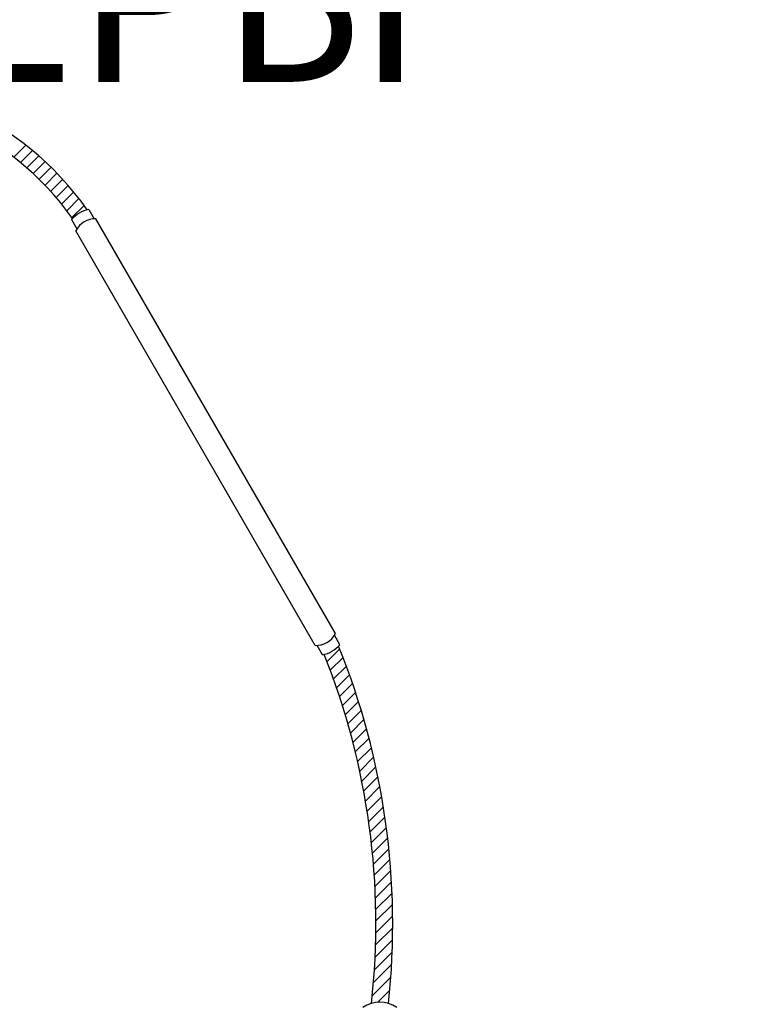
# Model space of a CAD drawing. Units: inches. Extents: x 48 to 578, y 19 to 417.
# Drawn here: x 76 to 91, y 106 to 127 of the extents above; entities that cross this region are included whole.
import ezdxf

# ---------------------------------------------------------------- set-up
doc = ezdxf.new("R2010")
doc.units = ezdxf.units.IN
doc.header["$MEASUREMENT"] = 0
doc.layers.add('DWG', color=7, linetype='Continuous')
doc.styles.get("Standard").update_dxf_attribs({"font": 'isocpeui.ttf'})

# ---------------------------------------------------------------- blocks, each defined once
blk = doc.blocks.new('RM-6024')
at = {"layer": 'DWG', "color": 7}
for p, q in [((155.13, 283.56), (157.65, 286.07)), ((156.51, 282.46), (159.02, 284.97)), ((157.85, 281.33), (160.36, 283.83)), ((159.16, 280.16), (161.66, 282.66)), ((160.43, 278.95), (162.93, 281.45)), ((161.66, 277.71), (164.16, 280.21)), ((162.85, 276.43), (165.36, 278.94)), ((164.01, 275.12), (166.52, 277.63)), ((165.13, 273.76), (167.65, 276.28)), ((166.22, 272.37), (168.75, 274.9)), ((167.27, 270.94), (169.81, 273.49)), ((170.79, 272.62), (171.93, 270.67)), ((167.16, 270.51), (168.3, 268.56)), ((222.31, 184.07), (172.3, 270.67)), ((218.06, 181.62), (168.08, 268.18)), ((223.23, 181.76), (222.1, 183.72)), ((219.59, 179.66), (218.46, 181.62)), ((220.54, 178.2), (223.21, 180.87)), ((221.22, 176.41), (223.91, 179.09)), ((221.89, 174.6), (224.59, 177.3)), ((222.53, 172.77), (225.25, 175.48)), ((223.15, 170.91), (225.89, 173.65)), ((223.76, 169.04), (226.51, 171.8)), ((224.34, 167.15), (227.11, 169.92)), ((224.9, 165.24), (227.69, 168.03)), ((225.44, 163.3), (228.26, 166.12)), ((225.96, 161.35), (228.8, 164.18)), ((226.46, 159.37), (229.32, 162.23)), ((226.93, 157.37), (229.81, 160.25)), ((227.38, 155.34), (230.29, 158.25)), ((227.81, 153.29), (230.74, 156.23)), ((228.21, 151.22), (231.17, 154.18)), ((228.58, 149.12), (231.58, 152.12)), ((228.93, 147), (231.96, 150.02)), ((229.25, 144.84), (232.31, 147.9)), ((229.55, 142.66), (232.64, 145.75)), ((229.81, 140.45), (232.94, 143.58)), ((230.05, 138.21), (233.21, 141.38)), ((230.25, 135.94), (233.46, 139.15)), ((230.42, 133.64), (233.67, 136.89)), ((230.56, 131.3), (233.86, 134.6)), ((230.67, 128.93), (234.01, 132.27)), ((230.73, 126.52), (234.13, 129.91)), ((230.76, 124.08), (234.21, 127.52)), ((230.75, 121.59), (234.25, 125.09)), ((230.7, 119.06), (234.26, 122.63)), ((230.6, 116.49), (234.23, 120.12)), ((230.45, 113.87), (234.15, 117.57)), ((230.26, 111.2), (234.03, 114.97)), ((230.01, 108.48), (233.87, 112.33)), ((231.09, 107.08), (233.65, 109.64)), ((233.34, 106.85), (233.38, 106.9))]:
    blk.add_line(p, q, dxfattribs=at)
for centre, radius, start, end in [((118.99, 236.55), 62.82, 34.9673, 97.6566), ((118.97, 236.62), 59.24, 35.191, 98.1223), ((171.92, 266.5), 6.22, 100.4317, 139.8767), ((172.17, 266.08), 4.6, 87.9535, 152.714), ((218.24, 186.21), 4.6, 267.7996, 332.2004), ((218.48, 185.78), 6.22, 280.2775, 319.7225), ((79.24, 123.38), 155.03, 353.8752, 22.0052), ((79.45, 123.53), 151.31, 353.6753, 21.803), ((231.59, 100.67), 6.42, 56.5015, 123.4985)]:
    blk.add_arc(centre, radius, start, end, dxfattribs=at)
blk = doc.blocks.new('A$C4C5E3753')
blk.add_blockref('RM-6024', (0, 0))
blk = doc.blocks.new('A$C0E4F1F21')
blk.add_blockref('A$C4C5E3753', (0.86, -10.13))

msp = doc.modelspace()

# ---------------------------------------------------------------- block references
at = {"xscale": 0.1, "yscale": 0.1, "zscale": 0.1}
msp.add_blockref('A$C0E4F1F21', (59.866, 96.427), dxfattribs=at)

# ---------------------------------------------------------------- texts
at = {"insert": (47.675, 134.675), "char_height": 3.5, "attachment_point": 1}
msp.add_mtext_dynamic_manual_height_columns('\\pi9.0052;МИКРОФОННЫЕ КОНСОЛИ / ТЕЛЕФОННЫЕ КОНТРОЛЛЕРЫ', width=143.12222, gutter_width=12.5, heights=[0], dxfattribs=at)

doc.saveas('drawing.dxf')
